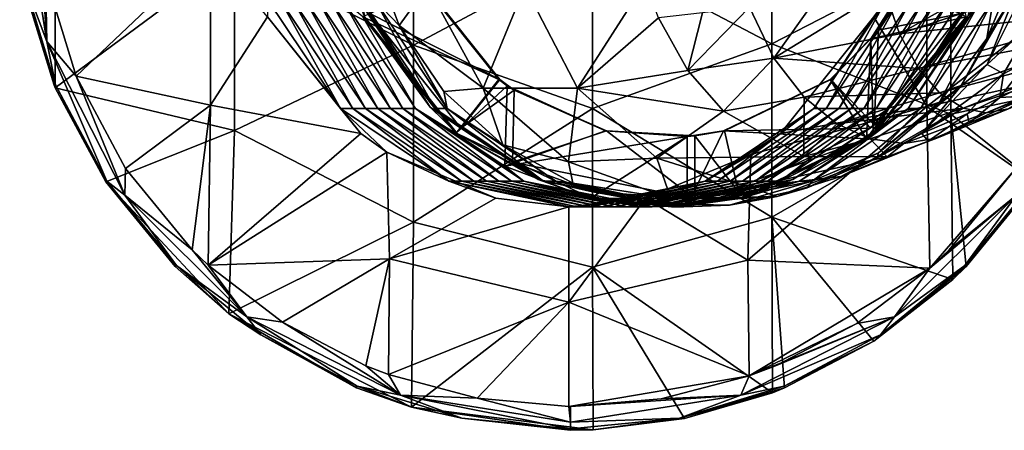
# Model space of a CAD drawing. Units: millimetres. Extents: x -24 to 196, y -115 to 240.
# Drawn here: x -23 to 21, y -115 to -97 of the extents above; entities that cross this region are included whole.
import ezdxf

# ---------------------------------------------------------------- set-up
doc = ezdxf.new("R2010")
doc.units = ezdxf.units.MM
doc.header["$LTSCALE"] = 26.699852
for name, color, linetype in [('184', 7, 'CONTINUOUS'), ('187', 7, 'CONTINUOUS'), ('188', 7, 'CONTINUOUS'), ('192', 7, 'CONTINUOUS'), ('193', 7, 'CONTINUOUS'), ('194', 7, 'CONTINUOUS'), ('232', 7, 'CONTINUOUS'), ('237', 7, 'CONTINUOUS'), ('3', 7, 'CONTINUOUS'), ('39', 7, 'CONTINUOUS'), ('4', 7, 'CONTINUOUS'), ('47', 7, 'CONTINUOUS'), ('5', 7, 'CONTINUOUS'), ('6', 7, 'CONTINUOUS')]:
    doc.layers.add(name, color=color, linetype=linetype)

msp = doc.modelspace()

# ---------------------------------------------------------------- linework, layer by layer
at = {"layer": '184', "linetype": 'Continuous'}
for points in [[(-5.07, -95.163, 60.748), (-1.776, -99.304, 60.518), (-5.028, -95.163, 61.346), (-5.07, -95.163, 60.748)], [(-5.028, -95.163, 61.346), (-1.776, -99.304, 60.518), (-1.734, -99.304, 61.116), (-5.028, -95.163, 61.346)], [(14.852, -97.488, 59.355), (16.321, -95.163, 59.252), (15.19, -97.105, 59.933), (14.852, -97.488, 59.355)], [(15.19, -97.105, 59.933), (16.321, -95.163, 59.252), (16.363, -95.163, 59.851), (15.19, -97.105, 59.933)], [(13.069, -99.304, 60.081), (14.852, -97.488, 59.355), (15.19, -97.105, 59.933), (13.069, -99.304, 60.081)], [(13.027, -99.304, 59.482), (14.852, -97.488, 59.355), (13.069, -99.304, 60.081), (13.027, -99.304, 59.482)], [(-1.776, -99.304, 60.518), (-1.404, -99.589, 60.492), (-1.734, -99.304, 61.116), (-1.776, -99.304, 60.518)], [(-1.734, -99.304, 61.116), (-1.404, -99.589, 60.492), (-1.09, -99.784, 61.071), (-1.734, -99.304, 61.116)], [(8.268, -101.602, 59.815), (13.027, -99.304, 59.482), (8.309, -101.602, 60.414), (8.268, -101.602, 59.815)], [(8.309, -101.602, 60.414), (13.027, -99.304, 59.482), (13.069, -99.304, 60.081), (8.309, -101.602, 60.414)], [(-1.404, -99.589, 60.492), (2.984, -101.602, 60.185), (-1.09, -99.784, 61.071), (-1.404, -99.589, 60.492)], [(-1.09, -99.784, 61.071), (2.984, -101.602, 60.185), (3.026, -101.602, 60.783), (-1.09, -99.784, 61.071)], [(2.984, -101.602, 60.185), (6.639, -101.857, 59.929), (3.026, -101.602, 60.783), (2.984, -101.602, 60.185)], [(3.026, -101.602, 60.783), (6.639, -101.857, 59.929), (6.981, -101.827, 60.507), (3.026, -101.602, 60.783)], [(6.639, -101.857, 59.929), (8.268, -101.602, 59.815), (6.981, -101.827, 60.507), (6.639, -101.857, 59.929)], [(6.981, -101.827, 60.507), (8.268, -101.602, 59.815), (8.309, -101.602, 60.414), (6.981, -101.827, 60.507)]]:
    msp.add_3dface(points, dxfattribs=at)
at = {"layer": '187', "linetype": 'Continuous'}
for points in [[(-6.241, -96.887, 81.33), (-7.488, -93.542, 81.417), (-7.33, -95.74, 73.386), (-6.241, -96.887, 81.33)], [(21.421, -94.185, 79.395), (20.029, -97.469, 79.493), (20.319, -95.74, 71.453), (21.421, -94.185, 79.395)], [(-4.645, -100.607, 65.171), (-7.889, -95.74, 65.398), (-7.793, -96.508, 61.841), (-4.645, -100.607, 65.171)], [(-7.889, -95.74, 65.398), (-4.645, -100.607, 65.171), (-7.33, -95.74, 73.386), (-7.889, -95.74, 65.398)], [(-4.645, -100.607, 65.171), (-4.087, -100.607, 73.16), (-7.33, -95.74, 73.386), (-4.645, -100.607, 65.171)], [(-4.087, -100.607, 73.16), (-6.241, -96.887, 81.33), (-7.33, -95.74, 73.386), (-4.087, -100.607, 73.16)], [(19.76, -95.74, 63.464), (16.516, -100.607, 63.691), (19.17, -96.508, 59.955), (19.76, -95.74, 63.464)], [(16.516, -100.607, 63.691), (19.76, -95.74, 63.464), (17.075, -100.607, 71.68), (16.516, -100.607, 63.691)], [(19.76, -95.74, 63.464), (20.319, -95.74, 71.453), (17.075, -100.607, 71.68), (19.76, -95.74, 63.464)], [(20.319, -95.74, 71.453), (17.915, -100.316, 79.641), (17.075, -100.607, 71.68), (20.319, -95.74, 71.453)], [(20.029, -97.469, 79.493), (17.915, -100.316, 79.641), (20.319, -95.74, 71.453), (20.029, -97.469, 79.493)], [(-3.641, -101.727, 61.55), (-4.645, -100.607, 65.171), (-7.793, -96.508, 61.841), (-3.641, -101.727, 61.55)], [(19.17, -96.508, 59.955), (16.516, -100.607, 63.691), (15.018, -101.727, 60.245), (19.17, -96.508, 59.955)], [(-4.242, -99.84, 81.19), (-6.241, -96.887, 81.33), (-4.087, -100.607, 73.16), (-4.242, -99.84, 81.19)], [(-1.605, -102.235, 81.006), (-4.242, -99.84, 81.19), (-4.087, -100.607, 73.16), (-1.605, -102.235, 81.006)], [(17.915, -100.316, 79.641), (15.198, -102.583, 79.831), (17.075, -100.607, 71.68), (17.915, -100.316, 79.641)], [(0.209, -103.858, 64.832), (-4.645, -100.607, 65.171), (-3.641, -101.727, 61.55), (0.209, -103.858, 64.832)], [(-4.645, -100.607, 65.171), (0.209, -103.858, 64.832), (-4.087, -100.607, 73.16), (-4.645, -100.607, 65.171)], [(0.209, -103.858, 64.832), (0.768, -103.858, 72.82), (-4.087, -100.607, 73.16), (0.209, -103.858, 64.832)], [(0.768, -103.858, 72.82), (-1.605, -102.235, 81.006), (-4.087, -100.607, 73.16), (0.768, -103.858, 72.82)], [(16.516, -100.607, 63.691), (11.662, -103.858, 64.031), (15.018, -101.727, 60.245), (16.516, -100.607, 63.691)], [(11.662, -103.858, 64.031), (16.516, -100.607, 63.691), (12.22, -103.858, 72.019), (11.662, -103.858, 64.031)], [(16.516, -100.607, 63.691), (17.075, -100.607, 71.68), (12.22, -103.858, 72.019), (16.516, -100.607, 63.691)], [(17.075, -100.607, 71.68), (15.198, -102.583, 79.831), (12.22, -103.858, 72.019), (17.075, -100.607, 71.68)], [(2.359, -104.624, 61.131), (0.209, -103.858, 64.832), (-3.641, -101.727, 61.55), (2.359, -104.624, 61.131)], [(15.018, -101.727, 60.245), (11.662, -103.858, 64.031), (9.018, -104.624, 60.665), (15.018, -101.727, 60.245)], [(1.524, -103.939, 80.787), (-1.605, -102.235, 81.006), (0.768, -103.858, 72.82), (1.524, -103.939, 80.787)], [(15.198, -102.583, 79.831), (12.008, -104.154, 80.054), (12.22, -103.858, 72.019), (15.198, -102.583, 79.831)], [(5.935, -105, 64.431), (0.209, -103.858, 64.832), (2.359, -104.624, 61.131), (5.935, -105, 64.431)], [(0.209, -103.858, 64.832), (5.935, -105, 64.431), (0.768, -103.858, 72.82), (0.209, -103.858, 64.832)], [(5.935, -105, 64.431), (6.494, -105, 72.42), (0.768, -103.858, 72.82), (5.935, -105, 64.431)], [(6.494, -105, 72.42), (1.524, -103.939, 80.787), (0.768, -103.858, 72.82), (6.494, -105, 72.42)], [(11.662, -103.858, 64.031), (5.935, -105, 64.431), (9.018, -104.624, 60.665), (11.662, -103.858, 64.031)], [(5.935, -105, 64.431), (11.662, -103.858, 64.031), (6.494, -105, 72.42), (5.935, -105, 64.431)], [(11.662, -103.858, 64.031), (12.22, -103.858, 72.019), (6.494, -105, 72.42), (11.662, -103.858, 64.031)], [(12.22, -103.858, 72.019), (8.527, -104.927, 80.297), (6.494, -105, 72.42), (12.22, -103.858, 72.019)], [(12.008, -104.154, 80.054), (8.527, -104.927, 80.297), (12.22, -103.858, 72.019), (12.008, -104.154, 80.054)], [(4.967, -104.854, 80.546), (1.524, -103.939, 80.787), (6.494, -105, 72.42), (4.967, -104.854, 80.546)], [(9.018, -104.624, 60.665), (5.935, -105, 64.431), (2.359, -104.624, 61.131), (9.018, -104.624, 60.665)], [(8.527, -104.927, 80.297), (4.967, -104.854, 80.546), (6.494, -105, 72.42), (8.527, -104.927, 80.297)]]:
    msp.add_3dface(points, dxfattribs=at)
at = {"layer": '188', "linetype": 'Continuous'}
for points in [[(-7.488, -93.542, 81.417), (-6.241, -96.887, 81.33), (-4.965, -95.127, 89.9), (-7.488, -93.542, 81.417)], [(20.029, -97.469, 79.493), (21.421, -94.185, 79.395), (21.417, -95.199, 84.058), (20.029, -97.469, 79.493)], [(-0.623, -95.143, 95.135), (1.729, -99.692, 94.199), (4.762, -94.974, 97.83), (-0.623, -95.143, 95.135)], [(4.762, -94.974, 97.83), (1.729, -99.692, 94.199), (5.35, -96.555, 97.608), (4.762, -94.974, 97.83)], [(20.045, -98.639, 88.212), (21.417, -95.199, 84.058), (22.03, -94.651, 87.816), (20.045, -98.639, 88.212)], [(20.045, -98.639, 88.212), (22.03, -94.651, 87.816), (22.133, -96.712, 91.284), (20.045, -98.639, 88.212)], [(-4.965, -95.127, 89.9), (-6.241, -96.887, 81.33), (-2.487, -99.693, 89.112), (-4.965, -95.127, 89.9)], [(-4.965, -95.127, 89.9), (-2.487, -99.693, 89.112), (-0.623, -95.143, 95.135), (-4.965, -95.127, 89.9)], [(-0.623, -95.143, 95.135), (-2.487, -99.693, 89.112), (1.729, -99.692, 94.199), (-0.623, -95.143, 95.135)], [(18.869, -99.614, 84.443), (20.029, -97.469, 79.493), (21.417, -95.199, 84.058), (18.869, -99.614, 84.443)], [(18.869, -99.614, 84.443), (21.417, -95.199, 84.058), (20.045, -98.639, 88.212), (18.869, -99.614, 84.443)], [(5.35, -96.555, 97.608), (1.729, -99.692, 94.199), (6.673, -98.91, 97.109), (5.35, -96.555, 97.608)], [(20.777, -99.055, 91.794), (20.045, -98.639, 88.212), (22.133, -96.712, 91.284), (20.777, -99.055, 91.794)], [(-6.241, -96.887, 81.33), (-4.242, -99.84, 81.19), (-2.487, -99.693, 89.112), (-6.241, -96.887, 81.33)], [(17.915, -100.316, 79.641), (20.029, -97.469, 79.493), (18.869, -99.614, 84.443), (17.915, -100.316, 79.641)], [(6.673, -98.91, 97.109), (1.729, -99.692, 94.199), (8.269, -100.73, 96.509), (6.673, -98.91, 97.109)], [(17.13, -101.717, 88.921), (18.869, -99.614, 84.443), (20.045, -98.639, 88.212), (17.13, -101.717, 88.921)], [(17.13, -101.717, 88.921), (20.045, -98.639, 88.212), (20.777, -99.055, 91.794), (17.13, -101.717, 88.921)], [(19.161, -100.841, 92.403), (17.13, -101.717, 88.921), (20.777, -99.055, 91.794), (19.161, -100.841, 92.403)], [(-4.242, -99.84, 81.19), (-1.605, -102.235, 81.006), (-2.487, -99.693, 89.112), (-4.242, -99.84, 81.19)], [(-2.487, -99.693, 89.112), (1.336, -102.989, 88.069), (1.729, -99.692, 94.199), (-2.487, -99.693, 89.112)], [(-2.487, -99.693, 89.112), (-1.605, -102.235, 81.006), (1.336, -102.989, 88.069), (-2.487, -99.693, 89.112)], [(1.729, -99.692, 94.199), (1.336, -102.989, 88.069), (5.289, -102.822, 92.839), (1.729, -99.692, 94.199)], [(1.729, -99.692, 94.199), (5.289, -102.822, 92.839), (8.269, -100.73, 96.509), (1.729, -99.692, 94.199)], [(15.134, -102.813, 85.059), (15.198, -102.583, 79.831), (18.869, -99.614, 84.443), (15.134, -102.813, 85.059)], [(15.134, -102.813, 85.059), (18.869, -99.614, 84.443), (17.13, -101.717, 88.921), (15.134, -102.813, 85.059)], [(15.198, -102.583, 79.831), (17.915, -100.316, 79.641), (18.869, -99.614, 84.443), (15.198, -102.583, 79.831)], [(8.269, -100.73, 96.509), (5.289, -102.822, 92.839), (11.857, -102.746, 95.156), (8.269, -100.73, 96.509)], [(17.408, -102.067, 93.064), (17.13, -101.717, 88.921), (19.161, -100.841, 92.403), (17.408, -102.067, 93.064)], [(13.503, -103.654, 89.962), (15.134, -102.813, 85.059), (17.13, -101.717, 88.921), (13.503, -103.654, 89.962)], [(13.503, -103.654, 89.962), (17.13, -101.717, 88.921), (17.408, -102.067, 93.064), (13.503, -103.654, 89.962)], [(15.581, -102.775, 93.753), (13.503, -103.654, 89.962), (17.408, -102.067, 93.064), (15.581, -102.775, 93.753)], [(-1.605, -102.235, 81.006), (1.524, -103.939, 80.787), (1.336, -102.989, 88.069), (-1.605, -102.235, 81.006)], [(1.336, -102.989, 88.069), (5.913, -104.629, 86.937), (5.289, -102.822, 92.839), (1.336, -102.989, 88.069)], [(1.336, -102.989, 88.069), (1.524, -103.939, 80.787), (5.913, -104.629, 86.937), (1.336, -102.989, 88.069)], [(5.289, -102.822, 92.839), (9.418, -104.128, 91.33), (11.857, -102.746, 95.156), (5.289, -102.822, 92.839)], [(5.289, -102.822, 92.839), (5.913, -104.629, 86.937), (9.418, -104.128, 91.33), (5.289, -102.822, 92.839)], [(11.857, -102.746, 95.156), (9.418, -104.128, 91.33), (15.581, -102.775, 93.753), (11.857, -102.746, 95.156)], [(9.418, -104.128, 91.33), (13.503, -103.654, 89.962), (15.581, -102.775, 93.753), (9.418, -104.128, 91.33)], [(10.665, -104.539, 85.896), (12.008, -104.154, 80.054), (15.134, -102.813, 85.059), (10.665, -104.539, 85.896)], [(10.665, -104.539, 85.896), (15.134, -102.813, 85.059), (13.503, -103.654, 89.962), (10.665, -104.539, 85.896)], [(12.008, -104.154, 80.054), (15.198, -102.583, 79.831), (15.134, -102.813, 85.059), (12.008, -104.154, 80.054)], [(9.418, -104.128, 91.33), (10.665, -104.539, 85.896), (13.503, -103.654, 89.962), (9.418, -104.128, 91.33)], [(1.524, -103.939, 80.787), (4.967, -104.854, 80.546), (5.913, -104.629, 86.937), (1.524, -103.939, 80.787)], [(5.913, -104.629, 86.937), (10.665, -104.539, 85.896), (9.418, -104.128, 91.33), (5.913, -104.629, 86.937)], [(8.527, -104.927, 80.297), (12.008, -104.154, 80.054), (10.665, -104.539, 85.896), (8.527, -104.927, 80.297)], [(4.967, -104.854, 80.546), (8.527, -104.927, 80.297), (10.665, -104.539, 85.896), (4.967, -104.854, 80.546)], [(5.913, -104.629, 86.937), (4.967, -104.854, 80.546), (10.665, -104.539, 85.896), (5.913, -104.629, 86.937)]]:
    msp.add_3dface(points, dxfattribs=at)
at = {"layer": '192', "linetype": 'Continuous'}
for points in [[(5.35, -96.555, 97.608), (6.673, -98.91, 97.109), (7.325, -96.321, 98.262), (5.35, -96.555, 97.608)], [(6.673, -98.91, 97.109), (9.419, -96.067, 98.857), (7.325, -96.321, 98.262), (6.673, -98.91, 97.109)], [(9.419, -96.067, 98.857), (6.673, -98.91, 97.109), (10.52, -98.352, 98.396), (9.419, -96.067, 98.857)], [(20.777, -99.055, 91.794), (22.133, -96.712, 91.284), (21.884, -98.476, 92.935), (20.777, -99.055, 91.794)], [(6.673, -98.91, 97.109), (8.269, -100.73, 96.509), (10.52, -98.352, 98.396), (6.673, -98.91, 97.109)], [(10.52, -98.352, 98.396), (8.269, -100.73, 96.509), (11.863, -100.101, 97.813), (10.52, -98.352, 98.396)], [(20.619, -100.118, 93.572), (20.777, -99.055, 91.794), (21.884, -98.476, 92.935), (20.619, -100.118, 93.572)], [(19.161, -100.841, 92.403), (20.777, -99.055, 91.794), (20.619, -100.118, 93.572), (19.161, -100.841, 92.403)], [(8.269, -100.73, 96.509), (11.857, -102.746, 95.156), (11.863, -100.101, 97.813), (8.269, -100.73, 96.509)], [(11.863, -100.101, 97.813), (11.857, -102.746, 95.156), (13.326, -101.293, 97.151), (11.863, -100.101, 97.813)], [(19.24, -101.259, 94.262), (19.161, -100.841, 92.403), (20.619, -100.118, 93.572), (19.24, -101.259, 94.262)], [(17.408, -102.067, 93.064), (19.161, -100.841, 92.403), (19.24, -101.259, 94.262), (17.408, -102.067, 93.064)], [(13.326, -101.293, 97.151), (11.857, -102.746, 95.156), (14.82, -101.966, 96.447), (13.326, -101.293, 97.151)], [(17.804, -101.931, 94.979), (17.408, -102.067, 93.064), (19.24, -101.259, 94.262), (17.804, -101.931, 94.979)], [(11.857, -102.746, 95.156), (15.581, -102.775, 93.753), (14.82, -101.966, 96.447), (11.857, -102.746, 95.156)], [(14.82, -101.966, 96.447), (15.581, -102.775, 93.753), (16.322, -102.168, 95.715), (14.82, -101.966, 96.447)], [(15.581, -102.775, 93.753), (17.408, -102.067, 93.064), (17.804, -101.931, 94.979), (15.581, -102.775, 93.753)], [(16.322, -102.168, 95.715), (15.581, -102.775, 93.753), (17.804, -101.931, 94.979), (16.322, -102.168, 95.715)]]:
    msp.add_3dface(points, dxfattribs=at)
at = {"layer": '193', "linetype": 'Continuous'}
for points in [[(15.464, -95.313, 100.333), (12.398, -95.696, 99.628), (10.52, -98.352, 98.396), (15.464, -95.313, 100.333)], [(15.464, -95.313, 100.333), (10.52, -98.352, 98.396), (16.133, -97.269, 99.963), (15.464, -95.313, 100.333)], [(12.398, -95.696, 99.628), (9.419, -96.067, 98.857), (10.52, -98.352, 98.396), (12.398, -95.696, 99.628)], [(16.133, -97.269, 99.963), (10.52, -98.352, 98.396), (16.976, -98.813, 99.451), (16.133, -97.269, 99.963)], [(10.52, -98.352, 98.396), (11.863, -100.101, 97.813), (16.976, -98.813, 99.451), (10.52, -98.352, 98.396)], [(20.619, -100.118, 93.572), (21.884, -98.476, 92.935), (22.87, -99.033, 94.978), (20.619, -100.118, 93.572)], [(16.976, -98.813, 99.451), (11.863, -100.101, 97.813), (17.927, -99.909, 98.827), (16.976, -98.813, 99.451)], [(21.965, -100.035, 95.732), (20.619, -100.118, 93.572), (22.87, -99.033, 94.978), (21.965, -100.035, 95.732)], [(11.863, -100.101, 97.813), (13.326, -101.293, 97.151), (17.927, -99.909, 98.827), (11.863, -100.101, 97.813)], [(17.927, -99.909, 98.827), (13.326, -101.293, 97.151), (18.977, -100.586, 98.084), (17.927, -99.909, 98.827)], [(19.24, -101.259, 94.262), (20.619, -100.118, 93.572), (21.965, -100.035, 95.732), (19.24, -101.259, 94.262)], [(20.998, -100.618, 96.521), (19.24, -101.259, 94.262), (21.965, -100.035, 95.732), (20.998, -100.618, 96.521)], [(13.326, -101.293, 97.151), (14.82, -101.966, 96.447), (18.977, -100.586, 98.084), (13.326, -101.293, 97.151)], [(14.82, -101.966, 96.447), (16.322, -102.168, 95.715), (18.977, -100.586, 98.084), (14.82, -101.966, 96.447)], [(18.977, -100.586, 98.084), (16.322, -102.168, 95.715), (19.999, -100.802, 97.312), (18.977, -100.586, 98.084)], [(17.804, -101.931, 94.979), (19.24, -101.259, 94.262), (20.998, -100.618, 96.521), (17.804, -101.931, 94.979)], [(19.999, -100.802, 97.312), (17.804, -101.931, 94.979), (20.998, -100.618, 96.521), (19.999, -100.802, 97.312)], [(16.322, -102.168, 95.715), (17.804, -101.931, 94.979), (19.999, -100.802, 97.312), (16.322, -102.168, 95.715)]]:
    msp.add_3dface(points, dxfattribs=at)
at = {"layer": '194', "linetype": 'Continuous'}
for points in [[(26.137, -93.966, 102.139), (20.777, -94.645, 101.357), (16.133, -97.269, 99.963), (26.137, -93.966, 102.139)], [(26.137, -93.966, 102.139), (16.133, -97.269, 99.963), (26.233, -96.192, 101.556), (26.137, -93.966, 102.139)], [(20.777, -94.645, 101.357), (15.464, -95.313, 100.333), (16.133, -97.269, 99.963), (20.777, -94.645, 101.357)], [(16.133, -97.269, 99.963), (16.976, -98.813, 99.451), (26.233, -96.192, 101.556), (16.133, -97.269, 99.963)], [(26.233, -96.192, 101.556), (16.976, -98.813, 99.451), (26.315, -97.04, 101.055), (26.233, -96.192, 101.556)], [(16.976, -98.813, 99.451), (17.927, -99.909, 98.827), (26.315, -97.04, 101.055), (16.976, -98.813, 99.451)], [(26.315, -97.04, 101.055), (17.927, -99.909, 98.827), (26.416, -97.659, 100.433), (26.315, -97.04, 101.055)], [(17.927, -99.909, 98.827), (18.977, -100.586, 98.084), (26.416, -97.659, 100.433), (17.927, -99.909, 98.827)], [(26.416, -97.659, 100.433), (18.977, -100.586, 98.084), (26.534, -98.034, 99.716), (26.416, -97.659, 100.433)], [(18.977, -100.586, 98.084), (19.999, -100.802, 97.312), (26.534, -98.034, 99.716), (18.977, -100.586, 98.084)], [(19.999, -100.802, 97.312), (26.663, -98.167, 98.927), (26.534, -98.034, 99.716), (19.999, -100.802, 97.312)], [(19.999, -100.802, 97.312), (20.998, -100.618, 96.521), (26.663, -98.167, 98.927), (19.999, -100.802, 97.312)]]:
    msp.add_3dface(points, dxfattribs=at)
at = {"layer": '232', "linetype": 'Continuous'}
for points in [[(-5.028, -95.163, 61.346), (-1.734, -99.304, 61.116), (-7.553, -96.361, 61.523), (-5.028, -95.163, 61.346)], [(15.19, -97.105, 59.933), (16.363, -95.163, 59.851), (18.888, -96.361, 59.674), (15.19, -97.105, 59.933)], [(-7.553, -96.361, 61.523), (-1.734, -99.304, 61.116), (-3.485, -101.485, 61.239), (-7.553, -96.361, 61.523)], [(14.997, -101.341, 59.946), (15.19, -97.105, 59.933), (18.888, -96.361, 59.674), (14.997, -101.341, 59.946)], [(13.069, -99.304, 60.081), (15.19, -97.105, 59.933), (14.997, -101.341, 59.946), (13.069, -99.304, 60.081)], [(-1.734, -99.304, 61.116), (-1.09, -99.784, 61.071), (-3.485, -101.485, 61.239), (-1.734, -99.304, 61.116)], [(8.309, -101.602, 60.414), (13.069, -99.304, 60.081), (14.82, -101.485, 59.959), (8.309, -101.602, 60.414)], [(14.82, -101.485, 59.959), (13.069, -99.304, 60.081), (14.997, -101.341, 59.946), (14.82, -101.485, 59.959)], [(-3.485, -101.485, 61.239), (-1.09, -99.784, 61.071), (-1.177, -103, 61.077), (-3.485, -101.485, 61.239)], [(-1.09, -99.784, 61.071), (3.026, -101.602, 60.783), (-1.177, -103, 61.077), (-1.09, -99.784, 61.071)], [(-1.177, -103, 61.077), (3.026, -101.602, 60.783), (6.983, -104.641, 60.507), (-1.177, -103, 61.077)], [(3.026, -101.602, 60.783), (6.981, -101.827, 60.507), (6.983, -104.641, 60.507), (3.026, -101.602, 60.783)], [(6.981, -101.827, 60.507), (8.309, -101.602, 60.414), (8.935, -104.33, 60.37), (6.981, -101.827, 60.507)], [(8.935, -104.33, 60.37), (8.309, -101.602, 60.414), (14.82, -101.485, 59.959), (8.935, -104.33, 60.37)], [(6.983, -104.641, 60.507), (6.981, -101.827, 60.507), (8.935, -104.33, 60.37), (6.983, -104.641, 60.507)], [(2.4, -104.33, 60.827), (-1.177, -103, 61.077), (6.983, -104.641, 60.507), (2.4, -104.33, 60.827)]]:
    msp.add_3dface(points, dxfattribs=at)
at = {"layer": '237', "linetype": 'Continuous'}
for points in [[(-4.845, -100.544, 61.422), (-7.793, -96.508, 61.841), (-8.07, -95.707, 61.647), (-4.845, -100.544, 61.422)], [(-7.553, -96.361, 61.523), (-4.845, -100.544, 61.422), (-8.07, -95.707, 61.647), (-7.553, -96.361, 61.523)], [(19.417, -95.707, 59.725), (19.17, -96.508, 59.955), (16.192, -100.544, 59.951), (19.417, -95.707, 59.725)], [(18.888, -96.361, 59.674), (19.417, -95.707, 59.725), (16.192, -100.544, 59.951), (18.888, -96.361, 59.674)], [(-7.553, -96.361, 61.523), (-3.485, -101.485, 61.239), (-4.845, -100.544, 61.422), (-7.553, -96.361, 61.523)], [(14.997, -101.341, 59.946), (18.888, -96.361, 59.674), (16.192, -100.544, 59.951), (14.997, -101.341, 59.946)], [(-3.641, -101.727, 61.55), (-7.793, -96.508, 61.841), (-4.845, -100.544, 61.422), (-3.641, -101.727, 61.55)], [(19.17, -96.508, 59.955), (15.018, -101.727, 60.245), (16.192, -100.544, 59.951), (19.17, -96.508, 59.955)], [(-0.019, -103.777, 61.084), (-3.641, -101.727, 61.55), (-4.845, -100.544, 61.422), (-0.019, -103.777, 61.084)], [(-3.485, -101.485, 61.239), (-1.177, -103, 61.077), (-4.845, -100.544, 61.422), (-3.485, -101.485, 61.239)], [(-1.177, -103, 61.077), (-0.019, -103.777, 61.084), (-4.845, -100.544, 61.422), (-1.177, -103, 61.077)], [(16.192, -100.544, 59.951), (15.018, -101.727, 60.245), (11.366, -103.777, 60.288), (16.192, -100.544, 59.951)], [(14.997, -101.341, 59.946), (16.192, -100.544, 59.951), (11.366, -103.777, 60.288), (14.997, -101.341, 59.946)], [(8.935, -104.33, 60.37), (14.82, -101.485, 59.959), (11.366, -103.777, 60.288), (8.935, -104.33, 60.37)], [(14.82, -101.485, 59.959), (14.997, -101.341, 59.946), (11.366, -103.777, 60.288), (14.82, -101.485, 59.959)], [(2.359, -104.624, 61.131), (-3.641, -101.727, 61.55), (-0.019, -103.777, 61.084), (2.359, -104.624, 61.131)], [(15.018, -101.727, 60.245), (9.018, -104.624, 60.665), (11.366, -103.777, 60.288), (15.018, -101.727, 60.245)], [(-1.177, -103, 61.077), (2.4, -104.33, 60.827), (-0.019, -103.777, 61.084), (-1.177, -103, 61.077)], [(5.674, -104.912, 60.686), (2.359, -104.624, 61.131), (-0.019, -103.777, 61.084), (5.674, -104.912, 60.686)], [(2.4, -104.33, 60.827), (5.674, -104.912, 60.686), (-0.019, -103.777, 61.084), (2.4, -104.33, 60.827)], [(11.366, -103.777, 60.288), (9.018, -104.624, 60.665), (5.674, -104.912, 60.686), (11.366, -103.777, 60.288)], [(8.935, -104.33, 60.37), (11.366, -103.777, 60.288), (5.674, -104.912, 60.686), (8.935, -104.33, 60.37)], [(9.018, -104.624, 60.665), (2.359, -104.624, 61.131), (5.674, -104.912, 60.686), (9.018, -104.624, 60.665)], [(2.4, -104.33, 60.827), (6.983, -104.641, 60.507), (5.674, -104.912, 60.686), (2.4, -104.33, 60.827)], [(6.983, -104.641, 60.507), (8.935, -104.33, 60.37), (5.674, -104.912, 60.686), (6.983, -104.641, 60.507)]]:
    msp.add_3dface(points, dxfattribs=at)
at = {"layer": '3', "linetype": 'Continuous'}
for points in [[(-5.594, -89.867, -5), (-5.594, -97.779, -5), (-13.602, -93.728, -5), (-5.594, -89.867, -5)], [(-5.594, -89.867, -5), (2.414, -93.501, -5), (-5.594, -97.779, -5), (-5.594, -89.867, -5)], [(10.422, -89.97, -5), (10.422, -97.717, -5), (2.414, -93.501, -5), (10.422, -89.97, -5)], [(10.422, -89.97, -5), (18.43, -93.585, -5), (10.422, -97.717, -5), (10.422, -89.97, -5)], [(-21.61, -93.225, -5), (-21.62, -99.679, -5), (-23.09, -94.877, -5), (-21.61, -93.225, -5)], [(-21.61, -93.225, -5), (-13.602, -93.728, -5), (-21.62, -99.679, -5), (-21.61, -93.225, -5)], [(-13.602, -93.728, -5), (-13.602, -101.587, -5), (-21.62, -99.679, -5), (-13.602, -93.728, -5)], [(-13.602, -93.728, -5), (-5.594, -97.779, -5), (-13.602, -101.587, -5), (-13.602, -93.728, -5)], [(2.414, -93.501, -5), (2.414, -100.602, -5), (-5.594, -97.779, -5), (2.414, -93.501, -5)], [(2.414, -93.501, -5), (10.422, -97.717, -5), (2.414, -100.602, -5), (2.414, -93.501, -5)], [(18.43, -93.585, -5), (18.43, -100.858, -5), (10.422, -97.717, -5), (18.43, -93.585, -5)], [(18.43, -100.858, -5), (18.43, -93.585, -5), (24.527, -99.567, -5), (18.43, -100.858, -5)], [(24.527, -99.567, -5), (18.43, -93.585, -5), (25.95, -94.877, -5), (24.527, -99.567, -5)], [(-21.62, -99.679, -5), (-21.667, -99.567, -5), (-23.09, -94.877, -5), (-21.62, -99.679, -5)], [(10.422, -97.717, -5), (10.422, -105.464, -5), (2.414, -100.602, -5), (10.422, -97.717, -5)], [(10.422, -97.717, -5), (18.43, -100.858, -5), (10.422, -105.464, -5), (10.422, -97.717, -5)], [(-5.594, -97.779, -5), (-5.594, -105.691, -5), (-13.602, -101.587, -5), (-5.594, -97.779, -5)], [(-5.594, -97.779, -5), (2.414, -100.602, -5), (-5.594, -105.691, -5), (-5.594, -97.779, -5)], [(-21.62, -99.679, -5), (-13.602, -101.587, -5), (-19.357, -103.889, -5), (-21.62, -99.679, -5)], [(22.217, -103.889, -5), (18.43, -100.858, -5), (24.527, -99.567, -5), (22.217, -103.889, -5)], [(2.414, -100.602, -5), (2.414, -107.703, -5), (-5.594, -105.691, -5), (2.414, -100.602, -5)], [(2.414, -100.602, -5), (10.422, -105.464, -5), (2.414, -107.703, -5), (2.414, -100.602, -5)], [(18.43, -100.858, -5), (18.519, -108.248, -5), (10.422, -105.464, -5), (18.43, -100.858, -5)], [(18.519, -108.248, -5), (18.43, -100.858, -5), (19.107, -107.678, -5), (18.519, -108.248, -5)], [(19.107, -107.678, -5), (18.43, -100.858, -5), (22.217, -103.889, -5), (19.107, -107.678, -5)], [(-13.602, -101.587, -5), (-13.845, -109.791, -5), (-19.357, -103.889, -5), (-13.602, -101.587, -5)], [(-13.602, -101.587, -5), (-5.594, -105.691, -5), (-13.845, -109.791, -5), (-13.602, -101.587, -5)], [(-13.845, -109.791, -5), (-16.247, -107.678, -5), (-19.357, -103.889, -5), (-13.845, -109.791, -5)], [(10.422, -105.464, -5), (10.449, -113.316, -5), (2.414, -107.703, -5), (10.422, -105.464, -5)], [(18.519, -108.248, -5), (14.977, -111.012, -5), (10.422, -105.464, -5), (18.519, -108.248, -5)], [(10.422, -105.464, -5), (14.977, -111.012, -5), (10.997, -113.097, -5), (10.422, -105.464, -5)], [(10.449, -113.316, -5), (10.422, -105.464, -5), (10.997, -113.097, -5), (10.449, -113.316, -5)], [(-5.594, -105.691, -5), (-5.678, -113.968, -5), (-13.845, -109.791, -5), (-5.594, -105.691, -5)], [(-5.594, -105.691, -5), (2.414, -107.703, -5), (-5.678, -113.968, -5), (-5.594, -105.691, -5)], [(2.414, -107.703, -5), (2.44, -114.98, -5), (-5.678, -113.968, -5), (2.414, -107.703, -5)], [(10.449, -113.316, -5), (6.513, -114.478, -5), (2.414, -107.703, -5), (10.449, -113.316, -5)], [(2.414, -107.703, -5), (6.513, -114.478, -5), (2.44, -114.98, -5), (2.414, -107.703, -5)], [(-5.678, -113.968, -5), (-8.137, -113.097, -5), (-13.845, -109.791, -5), (-5.678, -113.968, -5)], [(2.44, -114.98, -5), (1.43, -115, -5), (-5.678, -113.968, -5), (2.44, -114.98, -5)]]:
    msp.add_3dface(points, dxfattribs=at)
at = {"layer": '39', "linetype": 'Continuous'}
for points in [[(-12.109, -95.74, 5.055), (-12.121, -96.5), (-8.865, -100.607, 4.828), (-12.109, -95.74, 5.055)], [(-12.109, -95.74, 5.055), (-8.865, -100.607, 4.828), (-11.55, -95.74, 13.044), (-12.109, -95.74, 5.055)], [(-8.865, -100.607, 4.828), (-8.306, -100.607, 12.817), (-11.55, -95.74, 13.044), (-8.865, -100.607, 4.828)], [(-8.306, -100.607, 12.817), (-10.991, -95.74, 21.032), (-11.55, -95.74, 13.044), (-8.306, -100.607, 12.817)], [(-7.748, -100.607, 20.805), (-10.433, -95.74, 29.021), (-10.991, -95.74, 21.032), (-7.748, -100.607, 20.805)], [(-7.748, -100.607, 20.805), (-10.991, -95.74, 21.032), (-8.306, -100.607, 12.817), (-7.748, -100.607, 20.805)], [(-7.189, -100.607, 28.794), (-9.874, -95.74, 37.009), (-10.433, -95.74, 29.021), (-7.189, -100.607, 28.794)], [(-7.189, -100.607, 28.794), (-10.433, -95.74, 29.021), (-7.748, -100.607, 20.805), (-7.189, -100.607, 28.794)], [(-6.63, -100.607, 36.782), (-9.315, -95.74, 44.998), (-9.874, -95.74, 37.009), (-6.63, -100.607, 36.782)], [(-6.63, -100.607, 36.782), (-9.874, -95.74, 37.009), (-7.189, -100.607, 28.794), (-6.63, -100.607, 36.782)], [(-6.072, -100.607, 44.771), (-8.757, -95.74, 52.986), (-9.315, -95.74, 44.998), (-6.072, -100.607, 44.771)], [(-6.072, -100.607, 44.771), (-9.315, -95.74, 44.998), (-6.63, -100.607, 36.782), (-6.072, -100.607, 44.771)], [(-5.513, -100.607, 52.759), (-7.855, -96.509, 60.943), (-8.757, -95.74, 52.986), (-5.513, -100.607, 52.759)], [(-5.513, -100.607, 52.759), (-8.757, -95.74, 52.986), (-6.072, -100.607, 44.771), (-5.513, -100.607, 52.759)], [(12.297, -100.607, 3.349), (14.981, -96.5), (15.54, -95.74, 3.122), (12.297, -100.607, 3.349)], [(12.297, -100.607, 3.349), (15.54, -95.74, 3.122), (12.855, -100.607, 11.337), (12.297, -100.607, 3.349)], [(15.54, -95.74, 3.122), (16.099, -95.74, 11.11), (12.855, -100.607, 11.337), (15.54, -95.74, 3.122)], [(16.099, -95.74, 11.11), (13.414, -100.607, 19.326), (12.855, -100.607, 11.337), (16.099, -95.74, 11.11)], [(16.658, -95.74, 19.099), (13.972, -100.607, 27.314), (13.414, -100.607, 19.326), (16.658, -95.74, 19.099)], [(16.658, -95.74, 19.099), (13.414, -100.607, 19.326), (16.099, -95.74, 11.11), (16.658, -95.74, 19.099)], [(17.216, -95.74, 27.087), (14.531, -100.607, 35.303), (13.972, -100.607, 27.314), (17.216, -95.74, 27.087)], [(17.216, -95.74, 27.087), (13.972, -100.607, 27.314), (16.658, -95.74, 19.099), (17.216, -95.74, 27.087)], [(17.775, -95.74, 35.076), (15.09, -100.607, 43.291), (14.531, -100.607, 35.303), (17.775, -95.74, 35.076)], [(17.775, -95.74, 35.076), (14.531, -100.607, 35.303), (17.216, -95.74, 27.087), (17.775, -95.74, 35.076)], [(18.333, -95.74, 43.064), (15.648, -100.607, 51.28), (15.09, -100.607, 43.291), (18.333, -95.74, 43.064)], [(18.333, -95.74, 43.064), (15.09, -100.607, 43.291), (17.775, -95.74, 35.076), (18.333, -95.74, 43.064)], [(18.892, -95.74, 51.053), (19.107, -96.509, 59.057), (15.648, -100.607, 51.28), (18.892, -95.74, 51.053)], [(18.892, -95.74, 51.053), (15.648, -100.607, 51.28), (18.333, -95.74, 43.064), (18.892, -95.74, 51.053)], [(-12.121, -96.5), (-7.954, -101.72), (-8.865, -100.607, 4.828), (-12.121, -96.5)], [(-3.704, -101.727, 60.652), (-7.855, -96.509, 60.943), (-5.513, -100.607, 52.759), (-3.704, -101.727, 60.652)], [(10.814, -101.72), (14.981, -96.5), (12.297, -100.607, 3.349), (10.814, -101.72)], [(19.107, -96.509, 59.057), (14.955, -101.727, 59.348), (15.648, -100.607, 51.28), (19.107, -96.509, 59.057)], [(-7.954, -101.72), (-6.784, -102.564), (-8.865, -100.607, 4.828), (-7.954, -101.72)], [(-8.865, -100.607, 4.828), (-6.784, -102.564), (-4.01, -103.858, 4.489), (-8.865, -100.607, 4.828)], [(-8.865, -100.607, 4.828), (-4.01, -103.858, 4.489), (-8.306, -100.607, 12.817), (-8.865, -100.607, 4.828)], [(-4.01, -103.858, 4.489), (-3.452, -103.858, 12.477), (-8.306, -100.607, 12.817), (-4.01, -103.858, 4.489)], [(-3.452, -103.858, 12.477), (-7.748, -100.607, 20.805), (-8.306, -100.607, 12.817), (-3.452, -103.858, 12.477)], [(-2.893, -103.858, 20.466), (-7.189, -100.607, 28.794), (-7.748, -100.607, 20.805), (-2.893, -103.858, 20.466)], [(-2.893, -103.858, 20.466), (-7.748, -100.607, 20.805), (-3.452, -103.858, 12.477), (-2.893, -103.858, 20.466)], [(-2.335, -103.858, 28.454), (-6.63, -100.607, 36.782), (-7.189, -100.607, 28.794), (-2.335, -103.858, 28.454)], [(-2.335, -103.858, 28.454), (-7.189, -100.607, 28.794), (-2.893, -103.858, 20.466), (-2.335, -103.858, 28.454)], [(-1.776, -103.858, 36.443), (-6.072, -100.607, 44.771), (-6.63, -100.607, 36.782), (-1.776, -103.858, 36.443)], [(-1.776, -103.858, 36.443), (-6.63, -100.607, 36.782), (-2.335, -103.858, 28.454), (-1.776, -103.858, 36.443)], [(-1.217, -103.858, 44.431), (-5.513, -100.607, 52.759), (-6.072, -100.607, 44.771), (-1.217, -103.858, 44.431)], [(-1.217, -103.858, 44.431), (-6.072, -100.607, 44.771), (-1.776, -103.858, 36.443), (-1.217, -103.858, 44.431)], [(-0.659, -103.858, 52.42), (-3.704, -101.727, 60.652), (-5.513, -100.607, 52.759), (-0.659, -103.858, 52.42)], [(-0.659, -103.858, 52.42), (-5.513, -100.607, 52.759), (-1.217, -103.858, 44.431), (-0.659, -103.858, 52.42)], [(7.442, -103.858, 3.688), (10.814, -101.72), (12.297, -100.607, 3.349), (7.442, -103.858, 3.688)], [(7.442, -103.858, 3.688), (12.297, -100.607, 3.349), (8.001, -103.858, 11.677), (7.442, -103.858, 3.688)], [(12.297, -100.607, 3.349), (12.855, -100.607, 11.337), (8.001, -103.858, 11.677), (12.297, -100.607, 3.349)], [(12.855, -100.607, 11.337), (8.559, -103.858, 19.665), (8.001, -103.858, 11.677), (12.855, -100.607, 11.337)], [(13.414, -100.607, 19.326), (9.118, -103.858, 27.654), (8.559, -103.858, 19.665), (13.414, -100.607, 19.326)], [(13.414, -100.607, 19.326), (8.559, -103.858, 19.665), (12.855, -100.607, 11.337), (13.414, -100.607, 19.326)], [(13.972, -100.607, 27.314), (9.677, -103.858, 35.642), (9.118, -103.858, 27.654), (13.972, -100.607, 27.314)], [(13.972, -100.607, 27.314), (9.118, -103.858, 27.654), (13.414, -100.607, 19.326), (13.972, -100.607, 27.314)], [(14.531, -100.607, 35.303), (10.235, -103.858, 43.631), (9.677, -103.858, 35.642), (14.531, -100.607, 35.303)], [(14.531, -100.607, 35.303), (9.677, -103.858, 35.642), (13.972, -100.607, 27.314), (14.531, -100.607, 35.303)], [(15.09, -100.607, 43.291), (10.794, -103.858, 51.619), (10.235, -103.858, 43.631), (15.09, -100.607, 43.291)], [(15.09, -100.607, 43.291), (10.235, -103.858, 43.631), (14.531, -100.607, 35.303), (15.09, -100.607, 43.291)], [(15.648, -100.607, 51.28), (14.658, -101.959, 59.368), (10.794, -103.858, 51.619), (15.648, -100.607, 51.28)], [(15.648, -100.607, 51.28), (10.794, -103.858, 51.619), (15.09, -100.607, 43.291), (15.648, -100.607, 51.28)], [(14.955, -101.727, 59.348), (14.658, -101.959, 59.368), (15.648, -100.607, 51.28), (14.955, -101.727, 59.348)], [(-1.517, -103.18, 60.499), (-3.704, -101.727, 60.652), (-0.659, -103.858, 52.42), (-1.517, -103.18, 60.499)], [(9.482, -102.668), (10.814, -101.72), (7.442, -103.858, 3.688), (9.482, -102.668)], [(14.658, -101.959, 59.368), (8.956, -104.624, 59.767), (10.794, -103.858, 51.619), (14.658, -101.959, 59.368)], [(-6.784, -102.564), (-1.92, -104.623), (-4.01, -103.858, 4.489), (-6.784, -102.564)], [(4.78, -104.623), (9.482, -102.668), (7.442, -103.858, 3.688), (4.78, -104.623)], [(2.295, -104.624, 60.233), (-1.517, -103.18, 60.499), (-0.659, -103.858, 52.42), (2.295, -104.624, 60.233)], [(-1.92, -104.623), (1.343, -105), (-4.01, -103.858, 4.489), (-1.92, -104.623)], [(-4.01, -103.858, 4.489), (1.343, -105), (1.716, -105, 4.089), (-4.01, -103.858, 4.489)], [(-4.01, -103.858, 4.489), (1.716, -105, 4.089), (-3.452, -103.858, 12.477), (-4.01, -103.858, 4.489)], [(1.716, -105, 4.089), (2.275, -105, 12.077), (-3.452, -103.858, 12.477), (1.716, -105, 4.089)], [(2.275, -105, 12.077), (-2.893, -103.858, 20.466), (-3.452, -103.858, 12.477), (2.275, -105, 12.077)], [(2.833, -105, 20.066), (-2.335, -103.858, 28.454), (-2.893, -103.858, 20.466), (2.833, -105, 20.066)], [(2.833, -105, 20.066), (-2.893, -103.858, 20.466), (2.275, -105, 12.077), (2.833, -105, 20.066)], [(3.392, -105, 28.054), (-1.776, -103.858, 36.443), (-2.335, -103.858, 28.454), (3.392, -105, 28.054)], [(3.392, -105, 28.054), (-2.335, -103.858, 28.454), (2.833, -105, 20.066), (3.392, -105, 28.054)], [(3.95, -105, 36.043), (-1.217, -103.858, 44.431), (-1.776, -103.858, 36.443), (3.95, -105, 36.043)], [(3.95, -105, 36.043), (-1.776, -103.858, 36.443), (3.392, -105, 28.054), (3.95, -105, 36.043)], [(4.509, -105, 44.031), (-0.659, -103.858, 52.42), (-1.217, -103.858, 44.431), (4.509, -105, 44.031)], [(4.509, -105, 44.031), (-1.217, -103.858, 44.431), (3.95, -105, 36.043), (4.509, -105, 44.031)], [(5.068, -105, 52.019), (2.295, -104.624, 60.233), (-0.659, -103.858, 52.42), (5.068, -105, 52.019)], [(5.068, -105, 52.019), (-0.659, -103.858, 52.42), (4.509, -105, 44.031), (5.068, -105, 52.019)], [(1.716, -105, 4.089), (4.78, -104.623), (7.442, -103.858, 3.688), (1.716, -105, 4.089)], [(1.716, -105, 4.089), (7.442, -103.858, 3.688), (2.275, -105, 12.077), (1.716, -105, 4.089)], [(7.442, -103.858, 3.688), (8.001, -103.858, 11.677), (2.275, -105, 12.077), (7.442, -103.858, 3.688)], [(8.001, -103.858, 11.677), (2.833, -105, 20.066), (2.275, -105, 12.077), (8.001, -103.858, 11.677)], [(8.559, -103.858, 19.665), (3.392, -105, 28.054), (2.833, -105, 20.066), (8.559, -103.858, 19.665)], [(8.559, -103.858, 19.665), (2.833, -105, 20.066), (8.001, -103.858, 11.677), (8.559, -103.858, 19.665)], [(9.118, -103.858, 27.654), (3.95, -105, 36.043), (3.392, -105, 28.054), (9.118, -103.858, 27.654)], [(9.118, -103.858, 27.654), (3.392, -105, 28.054), (8.559, -103.858, 19.665), (9.118, -103.858, 27.654)], [(9.677, -103.858, 35.642), (4.509, -105, 44.031), (3.95, -105, 36.043), (9.677, -103.858, 35.642)], [(9.677, -103.858, 35.642), (3.95, -105, 36.043), (9.118, -103.858, 27.654), (9.677, -103.858, 35.642)], [(10.235, -103.858, 43.631), (5.068, -105, 52.019), (4.509, -105, 44.031), (10.235, -103.858, 43.631)], [(10.235, -103.858, 43.631), (4.509, -105, 44.031), (9.677, -103.858, 35.642), (10.235, -103.858, 43.631)], [(10.794, -103.858, 51.619), (6.639, -104.966, 59.929), (5.068, -105, 52.019), (10.794, -103.858, 51.619)], [(10.794, -103.858, 51.619), (5.068, -105, 52.019), (10.235, -103.858, 43.631), (10.794, -103.858, 51.619)], [(8.956, -104.624, 59.767), (6.639, -104.966, 59.929), (10.794, -103.858, 51.619), (8.956, -104.624, 59.767)], [(1.343, -105), (4.78, -104.623), (1.716, -105, 4.089), (1.343, -105)], [(6.639, -104.966, 59.929), (2.295, -104.624, 60.233), (5.068, -105, 52.019), (6.639, -104.966, 59.929)]]:
    msp.add_3dface(points, dxfattribs=at)
at = {"layer": '4', "linetype": 'Continuous'}
for points in [[(-20.679, -99.157), (-14.672, -93.444), (-22.04, -94.668), (-20.679, -99.157)], [(-14.672, -100.456), (-14.672, -93.444), (-20.679, -99.157), (-14.672, -100.456)], [(-14.672, -100.456), (-12.121, -96.5), (-14.672, -93.444), (-14.672, -100.456)], [(14.981, -96.5), (17.36, -100.52), (17.36, -93.456), (14.981, -96.5)], [(17.36, -100.52), (24.9, -94.668), (17.36, -93.456), (17.36, -100.52)], [(23.539, -99.157), (24.9, -94.668), (17.36, -100.52), (23.539, -99.157)], [(-7.954, -101.72), (-12.121, -96.5), (-14.672, -100.456), (-7.954, -101.72)], [(14.981, -96.5), (10.814, -101.72), (17.36, -100.52), (14.981, -96.5)], [(-18.467, -103.295), (-14.672, -100.456), (-20.679, -99.157), (-18.467, -103.295)], [(21.327, -103.295), (23.539, -99.157), (17.36, -100.52), (21.327, -103.295)], [(-15.491, -106.921), (-14.672, -100.456), (-18.467, -103.295), (-15.491, -106.921)], [(-14.776, -107.608), (-14.672, -100.456), (-15.491, -106.921), (-14.776, -107.608)], [(-14.776, -107.608), (-7.954, -101.72), (-14.672, -100.456), (-14.776, -107.608)], [(17.36, -100.52), (9.482, -102.668), (9.352, -107.389), (17.36, -100.52)], [(17.482, -107.748), (17.36, -100.52), (9.352, -107.389), (17.482, -107.748)], [(10.814, -101.72), (9.482, -102.668), (17.36, -100.52), (10.814, -101.72)], [(17.482, -107.748), (21.327, -103.295), (17.36, -100.52), (17.482, -107.748)], [(-6.784, -102.564), (-7.954, -101.72), (-14.776, -107.608), (-6.784, -102.564)], [(-6.664, -107.331), (-6.784, -102.564), (-14.776, -107.608), (-6.664, -107.331)], [(-1.92, -104.623), (-6.784, -102.564), (-6.664, -107.331), (-1.92, -104.623)], [(9.482, -102.668), (4.78, -104.623), (9.352, -107.389), (9.482, -102.668)], [(18.351, -106.921), (21.327, -103.295), (17.482, -107.748), (18.351, -106.921)], [(1.343, -105), (-1.92, -104.623), (-6.664, -107.331), (1.343, -105)], [(4.78, -104.623), (1.343, -105), (1.344, -109.268), (4.78, -104.623)], [(9.352, -107.389), (4.78, -104.623), (1.344, -109.268), (9.352, -107.389)], [(1.343, -105), (-6.664, -107.331), (1.344, -109.268), (1.343, -105)], [(-11.45, -110.168), (-6.664, -107.331), (-14.776, -107.608), (-11.45, -110.168)], [(-7.727, -112.109), (-6.664, -107.331), (-11.45, -110.168), (-7.727, -112.109)], [(-6.711, -112.503), (-6.664, -107.331), (-7.727, -112.109), (-6.711, -112.503)], [(-6.664, -107.331), (-6.711, -112.503), (1.344, -109.268), (-6.664, -107.331)], [(9.404, -112.562), (9.352, -107.389), (1.344, -109.268), (9.404, -112.562)], [(9.404, -112.562), (17.482, -107.748), (9.352, -107.389), (9.404, -112.562)], [(14.222, -110.224), (17.482, -107.748), (9.404, -112.562), (14.222, -110.224)], [(1.344, -109.268), (-6.711, -112.503), (-2.746, -113.563), (1.344, -109.268)], [(1.342, -113.93), (1.344, -109.268), (-2.746, -113.563), (1.342, -113.93)], [(1.342, -113.93), (9.404, -112.562), (1.344, -109.268), (1.342, -113.93)], [(10.587, -112.109), (14.222, -110.224), (9.404, -112.562), (10.587, -112.109)], [(5.476, -113.586), (9.404, -112.562), (1.342, -113.93), (5.476, -113.586)], [(1.43, -113.93), (5.476, -113.586), (1.342, -113.93), (1.43, -113.93)]]:
    msp.add_3dface(points, dxfattribs=at)
at = {"layer": '47', "linetype": 'Continuous'}
for points in [[(-5.07, -95.163, 60.748), (-7.855, -96.509, 60.943), (-1.776, -99.304, 60.518), (-5.07, -95.163, 60.748)], [(14.852, -97.488, 59.355), (19.107, -96.509, 59.057), (16.321, -95.163, 59.252), (14.852, -97.488, 59.355)], [(-7.855, -96.509, 60.943), (-3.704, -101.727, 60.652), (-1.776, -99.304, 60.518), (-7.855, -96.509, 60.943)], [(14.955, -101.727, 59.348), (19.107, -96.509, 59.057), (14.852, -97.488, 59.355), (14.955, -101.727, 59.348)], [(14.658, -101.959, 59.368), (14.852, -97.488, 59.355), (13.027, -99.304, 59.482), (14.658, -101.959, 59.368)], [(14.658, -101.959, 59.368), (14.955, -101.727, 59.348), (14.852, -97.488, 59.355), (14.658, -101.959, 59.368)], [(-1.776, -99.304, 60.518), (-3.704, -101.727, 60.652), (-1.404, -99.589, 60.492), (-1.776, -99.304, 60.518)], [(8.268, -101.602, 59.815), (14.658, -101.959, 59.368), (13.027, -99.304, 59.482), (8.268, -101.602, 59.815)], [(-3.704, -101.727, 60.652), (-1.517, -103.18, 60.499), (-1.404, -99.589, 60.492), (-3.704, -101.727, 60.652)], [(-1.404, -99.589, 60.492), (-1.517, -103.18, 60.499), (2.984, -101.602, 60.185), (-1.404, -99.589, 60.492)], [(-1.517, -103.18, 60.499), (6.639, -101.857, 59.929), (2.984, -101.602, 60.185), (-1.517, -103.18, 60.499)], [(6.639, -104.966, 59.929), (14.658, -101.959, 59.368), (8.268, -101.602, 59.815), (6.639, -104.966, 59.929)], [(6.639, -101.857, 59.929), (6.639, -104.966, 59.929), (8.268, -101.602, 59.815), (6.639, -101.857, 59.929)], [(-1.517, -103.18, 60.499), (2.295, -104.624, 60.233), (6.639, -101.857, 59.929), (-1.517, -103.18, 60.499)], [(2.295, -104.624, 60.233), (6.639, -104.966, 59.929), (6.639, -101.857, 59.929), (2.295, -104.624, 60.233)], [(6.639, -104.966, 59.929), (8.956, -104.624, 59.767), (14.658, -101.959, 59.368), (6.639, -104.966, 59.929)]]:
    msp.add_3dface(points, dxfattribs=at)
at = {"layer": '5', "linetype": 'Continuous'}
for points in [[(-22.5, -90), (-23.201, -90, -0.287), (-21.995, -97.611, -0.287), (-22.5, -90)], [(-21.995, -97.611, -0.287), (-23.201, -90, -0.287), (-23.021, -94.864, -0.983), (-21.995, -97.611, -0.287)], [(-22.04, -94.668), (-22.5, -90), (-21.995, -97.611, -0.287), (-22.04, -94.668)], [(-21.602, -99.54, -0.983), (-21.995, -97.611, -0.287), (-23.021, -94.864, -0.983), (-21.602, -99.54, -0.983)], [(-20.679, -99.157), (-22.04, -94.668), (-21.995, -97.611, -0.287), (-20.679, -99.157)], [(-18.497, -104.478, -0.287), (-20.679, -99.157), (-21.995, -97.611, -0.287), (-18.497, -104.478, -0.287)], [(-18.497, -104.478, -0.287), (-21.995, -97.611, -0.287), (-19.298, -103.85, -0.983), (-18.497, -104.478, -0.287)], [(-19.298, -103.85, -0.983), (-21.995, -97.611, -0.287), (-21.602, -99.54, -0.983), (-19.298, -103.85, -0.983)], [(-18.467, -103.295), (-20.679, -99.157), (-18.497, -104.478, -0.287), (-18.467, -103.295)], [(-15.491, -106.921), (-18.467, -103.295), (-18.497, -104.478, -0.287), (-15.491, -106.921)], [(21.327, -103.295), (18.351, -106.921), (21.357, -104.478, -0.287), (21.327, -103.295)], [(-16.198, -107.628, -0.983), (-18.497, -104.478, -0.287), (-19.298, -103.85, -0.983), (-16.198, -107.628, -0.983)], [(22.158, -103.85, -0.983), (21.357, -104.478, -0.287), (19.058, -107.628, -0.983), (22.158, -103.85, -0.983)], [(-13.048, -109.927, -0.287), (-15.491, -106.921), (-18.497, -104.478, -0.287), (-13.048, -109.927, -0.287)], [(-13.048, -109.927, -0.287), (-18.497, -104.478, -0.287), (-16.198, -107.628, -0.983), (-13.048, -109.927, -0.287)], [(21.357, -104.478, -0.287), (17.482, -107.748), (15.908, -109.927, -0.287), (21.357, -104.478, -0.287)], [(21.357, -104.478, -0.287), (15.908, -109.927, -0.287), (19.058, -107.628, -0.983), (21.357, -104.478, -0.287)], [(18.351, -106.921), (17.482, -107.748), (21.357, -104.478, -0.287), (18.351, -106.921)], [(-14.776, -107.608), (-15.491, -106.921), (-13.048, -109.927, -0.287), (-14.776, -107.608)], [(-12.42, -110.728, -0.983), (-13.048, -109.927, -0.287), (-16.198, -107.628, -0.983), (-12.42, -110.728, -0.983)], [(-11.45, -110.168), (-14.776, -107.608), (-13.048, -109.927, -0.287), (-11.45, -110.168)], [(17.482, -107.748), (14.222, -110.224), (15.908, -109.927, -0.287), (17.482, -107.748)], [(19.058, -107.628, -0.983), (15.908, -109.927, -0.287), (15.28, -110.728, -0.983), (19.058, -107.628, -0.983)], [(-6.181, -113.425, -0.287), (-11.45, -110.168), (-13.048, -109.927, -0.287), (-6.181, -113.425, -0.287)], [(-6.181, -113.425, -0.287), (-13.048, -109.927, -0.287), (-8.11, -113.032, -0.983), (-6.181, -113.425, -0.287)], [(-8.11, -113.032, -0.983), (-13.048, -109.927, -0.287), (-12.42, -110.728, -0.983), (-8.11, -113.032, -0.983)], [(15.908, -109.927, -0.287), (9.404, -112.562), (9.041, -113.425, -0.287), (15.908, -109.927, -0.287)], [(15.908, -109.927, -0.287), (9.041, -113.425, -0.287), (15.28, -110.728, -0.983), (15.908, -109.927, -0.287)], [(10.587, -112.109), (9.404, -112.562), (15.908, -109.927, -0.287), (10.587, -112.109)], [(14.222, -110.224), (10.587, -112.109), (15.908, -109.927, -0.287), (14.222, -110.224)], [(-7.727, -112.109), (-11.45, -110.168), (-6.181, -113.425, -0.287), (-7.727, -112.109)], [(15.28, -110.728, -0.983), (9.041, -113.425, -0.287), (10.97, -113.032, -0.983), (15.28, -110.728, -0.983)], [(-6.711, -112.503), (-7.727, -112.109), (-6.181, -113.425, -0.287), (-6.711, -112.503)], [(-2.746, -113.563), (-6.711, -112.503), (-6.181, -113.425, -0.287), (-2.746, -113.563)], [(9.404, -112.562), (5.476, -113.586), (9.041, -113.425, -0.287), (9.404, -112.562)], [(-3.434, -114.451, -0.983), (-6.181, -113.425, -0.287), (-8.11, -113.032, -0.983), (-3.434, -114.451, -0.983)], [(10.97, -113.032, -0.983), (9.041, -113.425, -0.287), (6.294, -114.451, -0.983), (10.97, -113.032, -0.983)], [(1.43, -114.631, -0.287), (-2.746, -113.563), (-6.181, -113.425, -0.287), (1.43, -114.631, -0.287)], [(1.43, -114.631, -0.287), (-6.181, -113.425, -0.287), (1.43, -114.93, -0.983), (1.43, -114.631, -0.287)], [(1.43, -114.93, -0.983), (-6.181, -113.425, -0.287), (-3.434, -114.451, -0.983), (1.43, -114.93, -0.983)], [(1.342, -113.93), (-2.746, -113.563), (1.43, -114.631, -0.287), (1.342, -113.93)], [(5.476, -113.586), (1.43, -113.93), (9.041, -113.425, -0.287), (5.476, -113.586)], [(9.041, -113.425, -0.287), (1.43, -113.93), (1.43, -114.631, -0.287), (9.041, -113.425, -0.287)], [(9.041, -113.425, -0.287), (1.43, -114.631, -0.287), (6.294, -114.451, -0.983), (9.041, -113.425, -0.287)], [(1.43, -113.93), (1.342, -113.93), (1.43, -114.631, -0.287), (1.43, -113.93)], [(6.294, -114.451, -0.983), (1.43, -114.631, -0.287), (1.43, -114.93, -0.983), (6.294, -114.451, -0.983)]]:
    msp.add_3dface(points, dxfattribs=at)
at = {"layer": '6', "linetype": 'Continuous'}
for points in [[(-23.09, -94.877, -5), (-21.667, -99.567, -5), (-23.021, -94.864, -0.983), (-23.09, -94.877, -5)], [(-21.667, -99.567, -5), (-21.602, -99.54, -0.983), (-23.021, -94.864, -0.983), (-21.667, -99.567, -5)], [(-21.667, -99.567, -5), (-21.62, -99.679, -5), (-21.602, -99.54, -0.983), (-21.667, -99.567, -5)], [(-21.62, -99.679, -5), (-19.357, -103.889, -5), (-21.602, -99.54, -0.983), (-21.62, -99.679, -5)], [(-19.357, -103.889, -5), (-19.298, -103.85, -0.983), (-21.602, -99.54, -0.983), (-19.357, -103.889, -5)], [(-19.357, -103.889, -5), (-16.247, -107.678, -5), (-19.298, -103.85, -0.983), (-19.357, -103.889, -5)], [(-16.247, -107.678, -5), (-16.198, -107.628, -0.983), (-19.298, -103.85, -0.983), (-16.247, -107.678, -5)], [(22.217, -103.889, -5), (22.158, -103.85, -0.983), (19.058, -107.628, -0.983), (22.217, -103.889, -5)], [(19.107, -107.678, -5), (22.217, -103.889, -5), (19.058, -107.628, -0.983), (19.107, -107.678, -5)], [(-16.247, -107.678, -5), (-13.845, -109.791, -5), (-16.198, -107.628, -0.983), (-16.247, -107.678, -5)], [(-13.845, -109.791, -5), (-12.42, -110.728, -0.983), (-16.198, -107.628, -0.983), (-13.845, -109.791, -5)], [(19.107, -107.678, -5), (19.058, -107.628, -0.983), (15.28, -110.728, -0.983), (19.107, -107.678, -5)], [(18.519, -108.248, -5), (19.107, -107.678, -5), (15.28, -110.728, -0.983), (18.519, -108.248, -5)], [(14.977, -111.012, -5), (18.519, -108.248, -5), (15.28, -110.728, -0.983), (14.977, -111.012, -5)], [(-13.845, -109.791, -5), (-8.137, -113.097, -5), (-12.42, -110.728, -0.983), (-13.845, -109.791, -5)], [(-8.137, -113.097, -5), (-8.11, -113.032, -0.983), (-12.42, -110.728, -0.983), (-8.137, -113.097, -5)], [(14.977, -111.012, -5), (15.28, -110.728, -0.983), (10.97, -113.032, -0.983), (14.977, -111.012, -5)], [(10.997, -113.097, -5), (14.977, -111.012, -5), (10.97, -113.032, -0.983), (10.997, -113.097, -5)], [(-8.137, -113.097, -5), (-5.678, -113.968, -5), (-8.11, -113.032, -0.983), (-8.137, -113.097, -5)], [(-5.678, -113.968, -5), (-3.434, -114.451, -0.983), (-8.11, -113.032, -0.983), (-5.678, -113.968, -5)], [(10.997, -113.097, -5), (10.97, -113.032, -0.983), (6.294, -114.451, -0.983), (10.997, -113.097, -5)], [(10.449, -113.316, -5), (10.997, -113.097, -5), (6.294, -114.451, -0.983), (10.449, -113.316, -5)], [(6.513, -114.478, -5), (10.449, -113.316, -5), (6.294, -114.451, -0.983), (6.513, -114.478, -5)], [(-5.678, -113.968, -5), (1.43, -115, -5), (-3.434, -114.451, -0.983), (-5.678, -113.968, -5)], [(1.43, -115, -5), (1.43, -114.93, -0.983), (-3.434, -114.451, -0.983), (1.43, -115, -5)], [(2.44, -114.98, -5), (6.294, -114.451, -0.983), (1.43, -114.93, -0.983), (2.44, -114.98, -5)], [(2.44, -114.98, -5), (6.513, -114.478, -5), (6.294, -114.451, -0.983), (2.44, -114.98, -5)], [(1.43, -115, -5), (2.44, -114.98, -5), (1.43, -114.93, -0.983), (1.43, -115, -5)]]:
    msp.add_3dface(points, dxfattribs=at)

doc.saveas('drawing.dxf')
